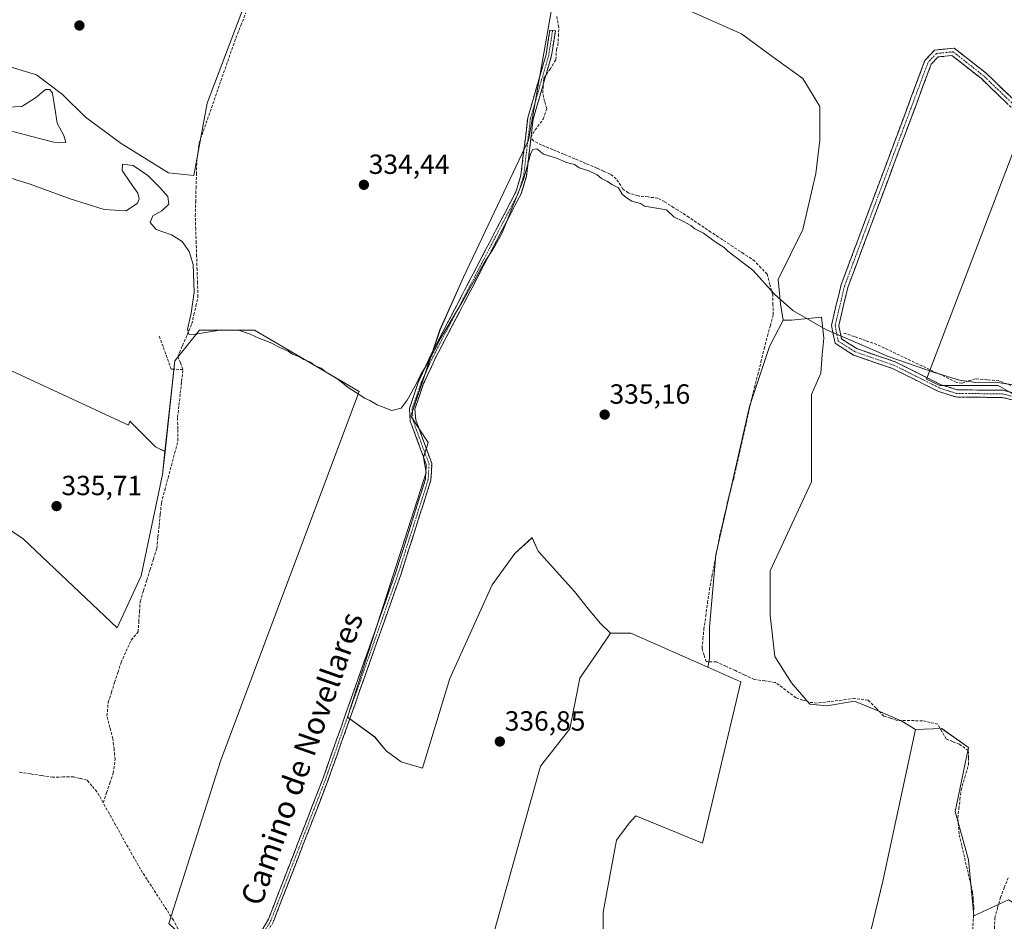
# Model space of a CAD drawing. Units: metres. Extents: x 608662 to 612149, y 4650619 to 4652986.
# Drawn here: x 609237 to 609593, y 4651390 to 4651716 of the extents above; entities that cross this region are included whole.
import ezdxf
from ezdxf.enums import TextEntityAlignment as Align

# ---------------------------------------------------------------- set-up
doc = ezdxf.new("R2010")
doc.units = ezdxf.units.M
doc.header["$MEASUREMENT"] = 0
doc.linetypes.add('TRAZO_Y_PUNTO', pattern=[1, 0.5, -0.25, 0, -0.25])
doc.linetypes.add('TRAZOSX2', pattern=[1.5, 1, -0.5])
for name, color, linetype, lineweight in [('Camino', 19, 'TRAZOSX2', 0), ('Camino Cxs', 19, 'Continuous', 0), ('Camino eje', 19, 'TRAZO_Y_PUNTO', 0), ('Carátula', 7, 'Continuous', 5), ('Corriente artificial lineal', 5, 'TRAZOSX2', 13), ('Cultivos herbáceos CxS', 92, 'Continuous', 0), ('Cultivos leñosos CxS', 92, 'Continuous', 0), ('Curva de nivel normal', 36, 'Continuous', 0), ('Punto de cota en terreno', 7, 'Continuous', 0), ('Rótulo de punto de cota en terreno', 19, 'Continuous', 0), ('Texto cartográfico', 19, 'Continuous', 0)]:
    doc.layers.add(name, color=color, linetype=linetype, lineweight=lineweight)
doc.styles.add('Arial', font='txt', dxfattribs={"height": 0.2})

# ---------------------------------------------------------------- blocks, each defined once
blk = doc.blocks.new('*U156')
at = {"layer": 'Cultivos leñosos CxS', "color": 92, "linetype": 'Continuous', "lineweight": 0}
blk.add_polyline3d([(609602.4571, 4651577.0005, 335.4938), (609590.8279, 4651583.6458, 335.4335), (609584.1825, 4651583.6458, 335.5132), (609569.7843, 4651583.6459, 335.4026), (609564.9743, 4651585.9095, 335.438), (609600.0364, 4651677.8977, 334.5141)], dxfattribs=at)
blk = doc.blocks.new('*U157')
at = {"layer": 'Cultivos herbáceos CxS', "color": 92, "linetype": 'Continuous', "lineweight": 0}
for points in [[(609211.3847, 4651546.6933, 335.779), (609238.6771, 4651528.2423, 335.8831), (609272.5783, 4651496.1425, 336.108), (609281.2527, 4651514.8975, 335.9898), (609289.0187, 4651551.5053, 335.7509), (609289.9136, 4651559.7805, 335.7653), (609293.457, 4651592.5505, 335.3295), (609302.3321, 4651603.6443, 335.5333), (609322.2999, 4651603.6445, 334.9765), (609360.017, 4651581.4583, 335.1512), (609310.0942, 4651448.3383, 336.6573), (609291.295, 4651389.2597, 337.1195)], [(609393.5544, 4651331.5583, 338.0648), (609425.5759, 4651446.1531, 336.9404), (609436.1399, 4651459.6515, 336.8713), (609439.759, 4651477.9307, 336.6787), (609445.0113, 4651485.6367, 336.6571), (609449.3663, 4651492.0267, 336.6652), (609450.8254, 4651494.1675, 336.4101), (609458.2019, 4651494.1677, 336.1858), (609485.9639, 4651481.9139, 336.8906), (609497.9361, 4651476.6295, 336.8048), (609484.0355, 4651418.3595, 337.0936), (609459.9821, 4651428.1991, 337.3825), (609457.5619, 4651425.4763, 337.3982), (609453.0239, 4651419.4257, 337.313), (609448.1829, 4651393.4087, 337.4339), (609448.1829, 4651386.4507, 337.4308)], [(609541.4609, 4651372.6665, 337.3182), (609549.1977, 4651404.5779, 337.1278), (609561.0649, 4651459.3451, 337.0091), (609570.4731, 4651459.6983, 336.0813), (609580.1433, 4651452.9293, 336.1478), (609575.3077, 4651429.7207, 336.2503), (609580.1425, 4651412.3147, 336.4301), (609582.0761, 4651392.0075, 336.4991), (609594.6475, 4651397.8099, 336.8379)]]:
    blk.add_polyline3d(points, dxfattribs=at)
blk = doc.blocks.new('*U172')
at = {"layer": 'Cultivos herbáceos CxS', "color": 92, "linetype": 'Continuous', "lineweight": 0}
for points in [[(609291.295, 4651389.2597, 337.1195), (609310.0942, 4651448.3383, 336.6573), (609360.017, 4651581.4583, 335.1512), (609322.2999, 4651603.6445, 334.9765), (609302.3321, 4651603.6443, 335.5333), (609293.457, 4651592.5505, 335.3295), (609289.9136, 4651559.7805, 335.7653), (609286.4982, 4651561.4881, 335.7753), (609277.2493, 4651570.7369, 335.7826), (609276.7229, 4651569.3287, 335.7842), (609200.379, 4651604.7551, 335.6392)], [(609430.4437, 4651725.1159, 333.9801), (609421.2795, 4651672.3043, 334.6805), (609397.7375, 4651622.7589, 334.9369), (609389.2543, 4651603.7852, 335.02), (609378.7121, 4651572.6093, 335.2806), (609384.9844, 4651563.0441, 335.2768), (609383.3381, 4651557.6577, 335.8909), (609384.2399, 4651552.2476, 336.3061), (609355.8343, 4651463.8806, 336.9229), (609365.7529, 4651456.6671, 336.949), (609369.8105, 4651451.7079, 336.9573), (609375.2206, 4651447.6503, 336.9996), (609382.8851, 4651445.3961, 336.9517), (609392.8046, 4651477.8575, 336.7616), (609408.1341, 4651511.6715, 336.6106), (609416.2497, 4651522.9429, 336.7237), (609422.5691, 4651528.6877, 335.1412), (609424.6617, 4651523.8563, 335.6408), (609437.8381, 4651509.2781, 335.6317), (609442.9017, 4651502.8759, 336.597), (609447.2367, 4651497.6739, 336.6587), (609450.8254, 4651494.1675, 336.4101), (609449.3663, 4651492.0267, 336.6652), (609445.0113, 4651485.6367, 336.6571), (609439.759, 4651477.9307, 336.6787), (609436.1399, 4651459.6515, 336.8713), (609425.5759, 4651446.1531, 336.9404), (609393.5544, 4651331.5583, 338.0648)], [(609219.8569, 4651703.0037, 334.8465), (609243.4469, 4651695.9276, 334.6409), (609252.8827, 4651688.8507, 334.3756), (609261.1391, 4651680.5943, 334.4371), (609274.1135, 4651671.1588, 334.4282), (609291.2161, 4651660.5433, 334.3264), (609300.3729, 4651659.5797, 334.4357), (609300.3729, 4651659.5797, 334.4357), (609305.1249, 4651685.6557, 334.1984), (609320.6183, 4651726.7213, 334.1367)]]:
    blk.add_polyline3d(points, dxfattribs=at)
blk = doc.blocks.new('5PATER')
at = {"layer": 'Carátula', "linetype": 'Continuous', "lineweight": 5}
h = blk.add_hatch(color=250, dxfattribs=at)
edge = h.paths.add_edge_path()
edge.add_ellipse((0, 0.01), major_axis=(-1.33, -1.34), ratio=0.999422, start_angle=0, end_angle=360)

msp = doc.modelspace()

# ---------------------------------------------------------------- linework, layer by layer
at = {"layer": 'Camino', "color": 19, "linetype": 'TRAZOSX2', "lineweight": 0}
for points in [[(609309.45, 4651256.56), (609309.03, 4651289.73), (609309.86, 4651322.41), (609308.88, 4651376.33), (609314.24, 4651380.9), (609322.09, 4651383.49), (609324.92, 4651386.81), (609327.28, 4651390.83), (609346.79, 4651441.25), (609373.18, 4651515.88), (609384, 4651549.83), (609384.29, 4651555.18), (609378.51, 4651570.82), (609378.2, 4651575.36), (609381.5, 4651585.08), (609385.74, 4651594.32), (609416.67, 4651653.66), (609418.49, 4651659.67), (609420.95, 4651680.36), (609427.55, 4651703.21), (609428.95, 4651712.09), (609429.94, 4651711.94)], [(609429.94, 4651711.94), (609430.92, 4651711.78), (609429.5, 4651702.77), (609422.9, 4651679.96), (609420.44, 4651659.27), (609418.52, 4651652.91), (609387.53, 4651593.45), (609383.35, 4651584.34), (609380.21, 4651575.1), (609380.48, 4651571.24), (609386.29, 4651555.48), (609385.97, 4651549.47), (609375.06, 4651515.25), (609348.65, 4651440.56), (609329.07, 4651389.96), (609326.54, 4651385.65), (609323.24, 4651381.78), (609315.23, 4651379.14), (609310.88, 4651375.43), (609311.65, 4651333.53)], [(609596.89, 4651578.21), (609592.27, 4651579.33), (609575.5, 4651579.52), (609569.37, 4651581.51), (609552.68, 4651589.81), (609538.63, 4651594.65), (609531.98, 4651598.92), (609530.64, 4651605.4), (609534.19, 4651620.16), (609564.43, 4651701.1), (609567.93, 4651704.87), (609574.98, 4651705.59), (609586.51, 4651696.51), (609601.14, 4651682.46)], [(609599.92, 4651680.03), (609584.81, 4651694.54), (609574.19, 4651702.9), (609569.17, 4651702.39), (609566.69, 4651699.72), (609536.68, 4651619.4), (609533.3, 4651605.35), (609534.3, 4651600.52), (609539.77, 4651597.01), (609553.69, 4651592.21), (609570.35, 4651583.92), (609575.92, 4651582.11), (609592.6, 4651581.93), (609597.88, 4651580.64)]]:
    msp.add_lwpolyline(points, dxfattribs=at)
at = {"layer": 'Camino Cxs', "color": 19, "linetype": 'Continuous', "lineweight": 0}
for points in [[(609324.92, 4651386.81, 337.06), (609327.28, 4651390.83, 336.99), (609329.05, 4651395.41, 336.93), (609330.83, 4651400, 336.95), (609332.6, 4651404.58, 336.8), (609334.37, 4651409.16, 336.9), (609336.15, 4651413.75, 337), (609337.92, 4651418.33, 336.82), (609339.7, 4651422.92, 336.85), (609341.47, 4651427.5, 336.75), (609343.24, 4651432.08, 336.76), (609345.02, 4651436.67, 336.83), (609346.79, 4651441.25, 336.76), (609348.44, 4651445.91, 336.73), (609350.09, 4651450.58, 336.76), (609351.74, 4651455.24, 336.69), (609353.39, 4651459.91, 336.77), (609355.04, 4651464.57, 336.73), (609356.69, 4651469.24, 336.64), (609358.34, 4651473.9, 336.67), (609359.99, 4651478.57, 336.67), (609361.63, 4651483.23, 336.67), (609363.28, 4651487.89, 336.64), (609364.93, 4651492.56, 336.6), (609366.58, 4651497.22, 336.58), (609368.23, 4651501.89, 336.59), (609369.88, 4651506.55, 336.57), (609371.53, 4651511.22, 336.58), (609373.18, 4651515.88, 336.57), (609374.53, 4651520.12, 336.54), (609375.89, 4651524.37, 336.57), (609377.24, 4651528.61, 336.56), (609378.59, 4651532.86, 336.53), (609379.94, 4651537.1, 336.48), (609381.3, 4651541.34, 336.45), (609382.65, 4651545.59, 336.46), (609384, 4651549.83, 336.41), (609384.15, 4651552.51, 336.32), (609384.29, 4651555.18, 336.09), (609382.85, 4651559.09, 335.89), (609381.4, 4651563, 335.55), (609379.96, 4651566.91, 335.47), (609378.51, 4651570.82, 335.29), (609378.2, 4651575.36, 334.98), (609379.3, 4651578.6, 334.85), (609380.4, 4651581.84, 334.93), (609381.5, 4651585.08, 334.86), (609382.91, 4651588.16, 334.69), (609384.33, 4651591.24, 334.8), (609385.74, 4651594.32, 334.89), (609387.95, 4651598.56, 334.7), (609390.16, 4651602.8, 334.81), (609392.37, 4651607.04, 334.76), (609394.58, 4651611.27, 334.75), (609396.79, 4651615.51, 334.7), (609399, 4651619.75, 334.72), (609401.21, 4651623.99, 334.72), (609403.41, 4651628.23, 334.64), (609405.62, 4651632.47, 334.66), (609407.83, 4651636.71, 334.64), (609410.04, 4651640.94, 334.72), (609412.25, 4651645.18, 334.7), (609414.46, 4651649.42, 334.71), (609416.67, 4651653.66, 334.72), (609417.58, 4651656.67, 334.7), (609418.49, 4651659.67, 334.73), (609418.98, 4651663.81, 334.71), (609419.47, 4651667.95, 334.64), (609419.97, 4651672.08, 334.3), (609420.46, 4651676.22, 334.29), (609420.95, 4651680.36, 334.43), (609422.27, 4651684.93, 334.42), (609423.59, 4651689.5, 334.34), (609424.91, 4651694.07, 334.31), (609426.23, 4651698.64, 334.45), (609427.55, 4651703.21, 334.31), (609428.25, 4651707.65, 334.22), (609428.95, 4651712.09, 334.26), (609430.92, 4651711.78, 334.14), (609430.21, 4651707.28, 334.04), (609429.5, 4651702.77, 334.11), (609428.18, 4651698.21, 334.29), (609426.86, 4651693.65, 334.27), (609425.54, 4651689.08, 334.31), (609424.22, 4651684.52, 334.51), (609422.9, 4651679.96, 334.4), (609422.41, 4651675.82, 334.26), (609421.92, 4651671.68, 334.33), (609421.42, 4651667.55, 334.83), (609420.93, 4651663.41, 334.96), (609420.44, 4651659.27, 334.97), (609419.48, 4651656.09, 334.91), (609418.52, 4651652.91, 334.89), (609416.31, 4651648.66, 334.93), (609414.09, 4651644.42, 334.91), (609411.88, 4651640.17, 334.89), (609409.67, 4651635.92, 334.85), (609407.45, 4651631.67, 334.83), (609405.24, 4651627.43, 334.87), (609403.03, 4651623.18, 334.88), (609400.81, 4651618.93, 334.94), (609398.6, 4651614.69, 334.88), (609396.38, 4651610.44, 334.97), (609394.17, 4651606.19, 334.94), (609391.96, 4651601.94, 334.99), (609389.74, 4651597.7, 334.93), (609387.53, 4651593.45, 335.07), (609386.14, 4651590.41, 335.04), (609384.74, 4651587.38, 334.93), (609383.35, 4651584.34, 335.01), (609381.78, 4651579.72, 335.1), (609380.21, 4651575.1, 335.08), (609380.48, 4651571.24, 335.19), (609381.93, 4651567.3, 335.24), (609383.39, 4651563.36, 335.35), (609384.84, 4651559.42, 335.56), (609386.29, 4651555.48, 335.74), (609386.13, 4651552.48, 336.07), (609385.97, 4651549.47, 336.28), (609384.61, 4651545.19, 336.39), (609383.24, 4651540.92, 336.43), (609381.88, 4651536.64, 336.45), (609380.52, 4651532.36, 336.49), (609379.15, 4651528.08, 336.53), (609377.79, 4651523.81, 336.56), (609376.42, 4651519.53, 336.5), (609375.06, 4651515.25, 336.56), (609373.41, 4651510.58, 336.58), (609371.76, 4651505.91, 336.57), (609370.11, 4651501.25, 336.6), (609368.46, 4651496.58, 336.61), (609366.81, 4651491.91, 336.62), (609365.16, 4651487.24, 336.67), (609363.51, 4651482.57, 336.71), (609361.86, 4651477.91, 336.71), (609360.2, 4651473.24, 336.74), (609358.55, 4651468.57, 336.71), (609356.9, 4651463.9, 336.81), (609355.25, 4651459.23, 336.92), (609353.6, 4651454.56, 336.81), (609351.95, 4651449.9, 336.86), (609350.3, 4651445.23, 336.85), (609348.65, 4651440.56, 336.86), (609346.87, 4651435.96, 336.95), (609345.09, 4651431.36, 336.91), (609343.31, 4651426.76, 336.89), (609341.53, 4651422.16, 337), (609339.75, 4651417.56, 336.97), (609337.97, 4651412.96, 337.07), (609336.19, 4651408.36, 337.08), (609334.41, 4651403.76, 336.95), (609332.63, 4651399.16, 337.09), (609330.85, 4651394.56, 337.08), (609329.07, 4651389.96, 337.09)], [(609596.89, 4651578.21, 335.53), (609592.27, 4651579.33, 335.46), (609588.08, 4651579.38, 335.5), (609583.89, 4651579.43, 335.54), (609579.69, 4651579.47, 335.5), (609575.5, 4651579.52, 335.42), (609572.44, 4651580.52, 335.41), (609569.37, 4651581.51, 335.43), (609565.2, 4651583.59, 335.42), (609561.03, 4651585.66, 335.37), (609556.85, 4651587.74, 335.36), (609552.68, 4651589.81, 335.35), (609548, 4651591.42, 335.4), (609543.31, 4651593.04, 335.37), (609538.63, 4651594.65, 335.32), (609535.31, 4651596.79, 335.33), (609531.98, 4651598.92, 335.25), (609531.31, 4651602.16, 335.03), (609530.64, 4651605.4, 334.86), (609531.53, 4651609.09, 334.69), (609532.42, 4651612.78, 334.57), (609533.3, 4651616.47, 334.62), (609534.19, 4651620.16, 334.6), (609535.87, 4651624.66, 334.48), (609537.55, 4651629.15, 334.46), (609539.23, 4651633.65, 334.53), (609540.91, 4651638.15, 334.45), (609542.59, 4651642.64, 334.38), (609544.27, 4651647.14, 334.44), (609545.95, 4651651.64, 334.34), (609547.63, 4651656.13, 334.34), (609549.31, 4651660.63, 334.38), (609550.99, 4651665.13, 334.3), (609552.67, 4651669.62, 334.26), (609554.35, 4651674.12, 334.32), (609556.03, 4651678.62, 334.17), (609557.71, 4651683.11, 334.23), (609559.39, 4651687.61, 334.24), (609561.07, 4651692.11, 334.22), (609562.75, 4651696.6, 334.18), (609564.43, 4651701.1, 334.19), (609566.18, 4651702.99, 334.24), (609567.93, 4651704.87, 334.22), (609571.46, 4651705.23, 334.24), (609574.98, 4651705.59, 334.13), (609578.82, 4651702.56, 334.13), (609582.67, 4651699.54, 334.15), (609586.51, 4651696.51, 334.1), (609589.44, 4651693.7, 334.1), (609592.36, 4651690.89, 334.1), (609595.29, 4651688.08, 334.12)], [(609593.88, 4651685.83, 334.28), (609590.85, 4651688.74, 334.31), (609587.83, 4651691.64, 334.25), (609584.81, 4651694.54, 334.27), (609581.27, 4651697.33, 334.31), (609577.73, 4651700.11, 334.25), (609574.19, 4651702.9, 334.24), (609571.68, 4651702.65, 334.23), (609569.17, 4651702.39, 334.24), (609566.69, 4651699.72, 334.25), (609565.02, 4651695.26, 334.28), (609563.36, 4651690.8, 334.29), (609561.69, 4651686.33, 334.32), (609560.02, 4651681.87, 334.32), (609558.35, 4651677.41, 334.28), (609556.69, 4651672.95, 334.39), (609555.02, 4651668.48, 334.37), (609553.35, 4651664.02, 334.39), (609551.69, 4651659.56, 334.44), (609550.02, 4651655.1, 334.44), (609548.35, 4651650.64, 334.44), (609546.68, 4651646.17, 334.52), (609545.02, 4651641.71, 334.53), (609543.35, 4651637.25, 334.54), (609541.68, 4651632.79, 334.59), (609540.01, 4651628.32, 334.58), (609538.35, 4651623.86, 334.58), (609536.68, 4651619.4, 334.66), (609535.55, 4651614.72, 334.71), (609534.43, 4651610.03, 334.73), (609533.3, 4651605.35, 334.84), (609534.3, 4651600.52, 335.14), (609537.04, 4651598.77, 335.32), (609539.77, 4651597.01, 335.29), (609544.41, 4651595.41, 335.24), (609549.05, 4651593.81, 335.39), (609553.69, 4651592.21, 335.24), (609557.86, 4651590.14, 335.2), (609562.02, 4651588.07, 335.34), (609566.19, 4651585.99, 335.32), (609570.35, 4651583.92, 335.4), (609573.14, 4651583.02, 335.31), (609575.92, 4651582.11, 335.18), (609580.09, 4651582.07, 335.42), (609584.26, 4651582.02, 335.55), (609588.43, 4651581.98, 335.45), (609592.6, 4651581.93, 335.26), (609595.24, 4651581.29, 335.26)]]:
    msp.add_polyline3d(points, dxfattribs=at)
at = {"layer": 'Camino eje', "color": 19, "linetype": 'TRAZO_Y_PUNTO', "lineweight": 0}
for points in [[(609429.94, 4651711.94), (609428.53, 4651702.99), (609421.93, 4651680.16), (609419.47, 4651659.47), (609417.6, 4651653.29), (609386.64, 4651593.89), (609382.43, 4651584.71), (609379.21, 4651575.23), (609379.5, 4651571.03), (609385.29, 4651555.33), (609384.99, 4651549.65), (609374.12, 4651515.57), (609347.72, 4651440.91), (609328.18, 4651390.4), (609325.73, 4651386.23), (609322.67, 4651382.64), (609314.74, 4651380.02), (609309.88, 4651375.88), (609310.68, 4651331.85)], [(609600.53, 4651681.25), (609585.66, 4651695.53), (609574.59, 4651704.25), (609568.55, 4651703.63), (609565.56, 4651700.41), (609535.44, 4651619.78), (609531.97, 4651605.38), (609533.14, 4651599.72), (609539.2, 4651595.83), (609553.19, 4651591.01), (609569.86, 4651582.72), (609575.71, 4651580.82), (609592.44, 4651580.63), (609597.39, 4651579.43)]]:
    msp.add_lwpolyline(points, dxfattribs=at)
at = {"layer": 'Corriente artificial lineal', "color": 5, "linetype": 'TRAZOSX2', "lineweight": 13}
for points in [[(609296.41, 4651589.48, 335.64), (609295.5, 4651591.81, 335.83), (609294.59, 4651594.14, 335.85), (609296.25, 4651598.06, 335.93), (609297.92, 4651601.98, 335.27), (609299.58, 4651605.9, 334.85), (609300.33, 4651609.16, 334.74), (609301.08, 4651612.42, 334.6), (609301.83, 4651615.68, 334.62), (609301.67, 4651620.56, 334.7), (609301.5, 4651625.45, 334.51), (609301.34, 4651630.33, 334.43), (609301.18, 4651635.21, 334.5), (609301.01, 4651640.1, 334.37), (609300.85, 4651644.98, 334.3), (609300.99, 4651649.98, 334.42), (609301.12, 4651654.98, 334.43), (609301.26, 4651659.97, 334.36), (609301.39, 4651664.97, 334.23), (609301.84, 4651668.17, 334.11), (609302.29, 4651671.37, 334.1), (609303.76, 4651675.57, 334.12), (609305.22, 4651679.78, 334), (609306.69, 4651683.98, 334.02), (609308.16, 4651688.18, 334.12), (609309.62, 4651692.39, 334), (609311.09, 4651696.59, 333.87), (609312.56, 4651700.79, 334), (609314.02, 4651705, 334.06), (609315.49, 4651709.2, 334.11), (609317.31, 4651713.75, 334.07), (609319.12, 4651718.3, 334.03)], [(609581.71, 4651386.98, 336.44), (609581.91, 4651391.17, 336.31), (609582.11, 4651395.37, 336.23), (609581.88, 4651397.99, 336.29), (609581.65, 4651400.61, 336.33), (609580.67, 4651404.82, 336.49), (609579.69, 4651409.02, 336.56), (609578.72, 4651413.23, 336.31), (609577.74, 4651417.43, 336.15), (609576.76, 4651421.64, 336.03), (609576.54, 4651424.54, 335.97), (609576.31, 4651427.43, 335.97), (609576.7, 4651430.77, 335.95), (609577.08, 4651434.11, 335.99), (609577.47, 4651437.45, 335.98), (609578.82, 4651442.09, 336.45), (609580.17, 4651446.72, 336.27), (609580.14, 4651449.23, 336.18), (609580.1, 4651451.74, 336.11), (609576.92, 4651454.04, 335.91), (609574.5, 4651455, 336.05), (609572.07, 4651455.95, 336.17), (609570.59, 4651458.63, 336.11), (609569.11, 4651461.3, 336.04), (609566.32, 4651461.92, 335.97), (609563.53, 4651462.53, 335.95), (609558.96, 4651462.6, 336.05), (609554.38, 4651462.67, 336.05), (609552, 4651463.45, 335.74), (609549.62, 4651464.22, 336.17), (609546.75, 4651467.11, 336.44), (609543.87, 4651469.99, 336.39), (609539, 4651470.59, 336.46), (609534.49, 4651470.03, 336.51), (609529.99, 4651469.48, 336.23), (609525.48, 4651468.92, 335.6), (609522.66, 4651469.21, 335.62), (609520.26, 4651470.03, 335.83), (609517.85, 4651470.85, 336.06), (609514.13, 4651473.61, 336.18), (609510.4, 4651476.37, 336.08), (609506.59, 4651476.92, 335.96), (609502.77, 4651477.47, 335.74), (609499.36, 4651479.06, 335.54), (609495.94, 4651480.65, 335.72), (609492.53, 4651482.23, 335.77), (609489.11, 4651483.82, 335.46), (609485.4, 4651483.89, 335.43), (609484.66, 4651486.29, 335.32), (609483.92, 4651488.69, 335.21), (609484.24, 4651492.13, 335.23), (609484.56, 4651495.57, 335.19), (609485.23, 4651500.33, 335.08), (609485.9, 4651505.09, 335.01), (609486.57, 4651509.86, 335.01), (609487.49, 4651514.7, 335.08), (609488.42, 4651519.54, 335.18), (609489.35, 4651524.38, 335.23), (609490.27, 4651529.22, 335.13), (609491.26, 4651533.53, 334.89), (609492.25, 4651537.83, 334.91), (609493.24, 4651542.14, 335.11), (609494.29, 4651546.05, 335.11), (609495.35, 4651549.97, 334.95), (609496.41, 4651554.68, 334.83), (609497.47, 4651559.39, 334.91), (609498.53, 4651564.1, 335.16), (609499.59, 4651568.81, 335.08), (609500.64, 4651573.52, 334.68), (609501.7, 4651578.22, 334.7), (609502.87, 4651582.88, 335.08), (609504.03, 4651587.54, 335.01), (609505.19, 4651592.19, 334.85), (609506.36, 4651596.85, 334.98), (609507.52, 4651601.51, 335.1), (609508.58, 4651605.37, 335.12), (609509.64, 4651609.23, 335.06), (609509.53, 4651612.83, 335.07), (609509.43, 4651616.43, 334.98), (609508.42, 4651620.13, 334.91), (609507.42, 4651623.84, 334.72), (609505.19, 4651626.22, 334.7), (609502.97, 4651628.6, 334.53), (609499.01, 4651631.23, 334.64), (609495.05, 4651633.86, 334.6), (609491.09, 4651636.49, 334.74), (609487.13, 4651639.12, 334.46), (609483.17, 4651641.75, 334.51), (609479.21, 4651644.38, 334.45), (609475.25, 4651647.01, 334.64), (609473.72, 4651647.86, 334.76), (609470.37, 4651650.09, 334.83), (609467.94, 4651651.36, 334.69), (609464.4, 4651651.78, 334.67), (609460.85, 4651652.2, 334.64), (609457.25, 4651653.26, 334.33), (609455.35, 4651654.64, 334.44), (609452.91, 4651658.34, 334.36), (609450.69, 4651660.03, 334.45), (609448.31, 4651661.13, 334.62), (609445.92, 4651662.23, 334.57), (609441.93, 4651663.9, 334.29), (609437.94, 4651665.57, 334.74), (609433.94, 4651667.23, 334.5), (609429.95, 4651668.9, 334.21), (609425.96, 4651670.57, 334.45), (609423.07, 4651672.1, 334.33), (609422.01, 4651673.26, 334.13), (609423.6, 4651676.01, 334.28), (609426.56, 4651679.93, 334.31), (609427.83, 4651683.74, 334.62), (609426.98, 4651686.39, 334.47), (609426.35, 4651689.46, 334.3), (609426.56, 4651692.1, 334.27), (609426.77, 4651694.75, 334.3), (609428.99, 4651697.92, 334.22), (609431.11, 4651701.41, 333.96), (609431.32, 4651704.91, 333.92), (609431.85, 4651706.6, 333.95), (609432.01, 4651709.83, 334.05), (609432.17, 4651713.06, 334.21), (609431.35, 4651717.49, 334.24)], [(609296.41, 4651589.48, 335.64), (609292.17, 4651589.56, 335.72), (609290.69, 4651593.64, 335.53), (609289.21, 4651597.71, 335.63), (609287.73, 4651601.79, 335.45)], [(609595.5, 4651583.64, 335.03), (609591.15, 4651585.34, 335.05), (609586.9, 4651585.74, 335.2), (609582.64, 4651586.13, 335.13), (609580.21, 4651585.31, 335.17), (609577.78, 4651584.49, 335.07), (609575.72, 4651584.88, 335.01), (609571.62, 4651586.83, 335.09), (609567.52, 4651588.77, 335.13), (609563.42, 4651590.72, 335.09), (609559.32, 4651592.67, 334.93), (609555.22, 4651594.62, 334.99), (609551.12, 4651596.56, 335.09), (609547.02, 4651598.51, 334.86), (609542.99, 4651599.91, 335.02), (609538.96, 4651601.32, 335.01), (609534.93, 4651602.72, 334.93)], [(609267.56, 4651432.93, 336.47), (609268.77, 4651436.49, 336.58), (609269.99, 4651440.06, 336.53), (609271.2, 4651443.62, 336.18), (609271.88, 4651448.55, 336.26), (609271.49, 4651452.27, 336.11), (609271.09, 4651455.98, 336.26), (609270.02, 4651460.14, 336.47), (609268.94, 4651464.29, 336.45), (609269.4, 4651469.21, 336.48), (609270.56, 4651472.81, 336.44), (609271.72, 4651476.41, 336.17), (609272.87, 4651480, 336.16), (609274.03, 4651483.6, 336.34), (609275.88, 4651487.65, 336.11), (609277.72, 4651491.7, 336), (609280.2, 4651494.62, 336.1), (609280.45, 4651498.31, 336.09), (609280.7, 4651501.99, 335.85), (609280.95, 4651505.68, 335.7), (609282.14, 4651509.5, 335.7), (609283.34, 4651513.32, 335.73), (609284.53, 4651517.13, 335.7), (609285.73, 4651520.95, 335.68), (609286.92, 4651524.77, 335.7), (609287.35, 4651528.91, 335.67), (609287.78, 4651533.04, 335.72), (609288.2, 4651537.18, 335.72), (609288.63, 4651541.31, 335.74), (609289.82, 4651545.79, 335.84), (609291.01, 4651550.28, 335.77), (609292.2, 4651554.76, 335.56), (609293.39, 4651559.25, 335.73), (609294.58, 4651563.73, 335.8), (609294.52, 4651567.98, 335.75), (609294.45, 4651572.23, 335.72), (609294.94, 4651576.54, 335.81), (609295.43, 4651580.86, 335.89), (609295.92, 4651585.17, 335.78), (609296.41, 4651589.48, 335.64)], [(609267.56, 4651432.93, 336.47), (609265.33, 4651436.91, 336.7), (609263.54, 4651439, 336.96), (609261.75, 4651441.09, 336.98), (609259.31, 4651441.71, 336.95), (609256.86, 4651442.32, 336.87), (609253.12, 4651442.23, 336.92), (609249.38, 4651442.13, 336.95), (609245.34, 4651442.73, 336.88), (609241.31, 4651443.33, 336.95), (609237.27, 4651443.93, 336.96)], [(609309.53, 4651376.89, 337.19), (609308.61, 4651376.98, 337.15), (609304.25, 4651378.99, 336.99), (609299.89, 4651381, 337.27), (609296.24, 4651384.16, 337.03), (609294.59, 4651387.33, 337.13), (609292.94, 4651390.49, 336.87), (609290.56, 4651394.17, 337), (609288.18, 4651397.84, 337.18), (609285.8, 4651401.52, 337.1), (609283.42, 4651405.19, 337.06), (609281.04, 4651408.87, 336.76), (609278.79, 4651412.88, 336.76), (609276.55, 4651416.89, 336.58), (609274.3, 4651420.9, 336.89), (609272.05, 4651424.91, 336.69), (609269.81, 4651428.92, 336.87), (609267.56, 4651432.93, 336.47)], [(609581.31, 4651378.58, 335.99), (609583.76, 4651379.22, 336.36), (609586.2, 4651379.86, 336.62), (609587.81, 4651381.85, 336.44), (609589.41, 4651383.84, 336.55), (609589.55, 4651387.54, 336.66), (609589.68, 4651391.24, 336.69), (609590.68, 4651394.93, 336.62), (609591.67, 4651398.62, 336.17), (609593.07, 4651402.19, 336.27), (609594.47, 4651405.76, 336.19)]]:
    msp.add_polyline3d(points, dxfattribs=at)
at = {"layer": 'Cultivos herbáceos CxS', "color": 92, "linetype": 'Continuous', "lineweight": 0}
for points in [[(609300.37, 4651659.58, 334.44), (609305.12, 4651685.66, 334.2), (609320.62, 4651726.72, 334.14), (609330.14, 4651753.19, 334.27), (609330.35, 4651765.94, 333.99), (609332.82, 4651768.41, 333.89), (609332.29, 4651773.14, 333.96), (609332.29, 4651781.55, 334.28), (609334.39, 4651788.38, 334.18), (609335.44, 4651803.62, 333.04), (609335.97, 4651815.19, 332.99), (609337.55, 4651825.17, 332.95), (609338.6, 4651840.42, 333.17), (609342.8, 4651857.23, 332.89), (609263.44, 4651883.51, 332.55), (609255.03, 4651870.9, 332.59), (609253.45, 4651865.64, 332.85), (609208.78, 4651879.31, 332.74)], [(609565.18, 4651861.79, 332.98), (609546.59, 4651830.48, 333.49), (609533.13, 4651801.54, 333.55), (609514.97, 4651770.59, 333.54), (609512.27, 4651763.86, 333.57), (609511.6, 4651752.42, 333.87), (609504.87, 4651745.69, 333.83), (609494.1, 4651740.98, 333.81), (609484.01, 4651735.6, 333.86), (609472.57, 4651729.54, 334), (609471.9, 4651723.49, 334.29), (609479.97, 4651718.78, 334.32), (609498.14, 4651710.7, 334.1), (609508.24, 4651703.3, 334.33), (609520.35, 4651694.55, 334.17), (609526.4, 4651684.46, 334.26), (609526.4, 4651672.35, 334.29), (609525.06, 4651660.24, 334.37), (609520.35, 4651640.05, 334.49), (609511.39, 4651621.95, 334.74), (609512.27, 4651613.21, 335.13), (609513.18, 4651607.25, 335.51)], [(609565.18, 4651861.79, 332.98), (609577.64, 4651851.51, 333.63), (609617.97, 4651818.17, 333.27), (609641.63, 4651798.28, 333.07), (609644.32, 4651788.6, 333.81), (609640.02, 4651773.54, 333.76), (609624.42, 4651738.05, 333.79), (609618.5, 4651718.15, 333.78), (609613.13, 4651704.17, 334.05), (609608.29, 4651689.65, 334.44), (609600.04, 4651677.9, 334.51), (609564.97, 4651585.91, 335.44), (609569.78, 4651583.65, 335.4), (609584.18, 4651583.65, 335.51), (609590.83, 4651583.65, 335.43), (609602.46, 4651577, 335.49), (609611.87, 4651573.68, 335.23), (609618.42, 4651569.05, 334.96)], [(609430.44, 4651725.12, 333.98), (609421.28, 4651672.3, 334.68), (609397.74, 4651622.76, 334.94), (609389.25, 4651603.79, 335.02), (609378.71, 4651572.61, 335.28), (609384.98, 4651563.04, 335.28), (609383.34, 4651557.66, 335.89), (609384.24, 4651552.25, 336.31), (609355.83, 4651463.88, 336.92), (609365.75, 4651456.67, 336.95), (609369.81, 4651451.71, 336.96), (609375.22, 4651447.65, 337), (609382.89, 4651445.4, 336.95), (609392.8, 4651477.86, 336.76), (609408.13, 4651511.67, 336.61), (609416.25, 4651522.94, 336.72), (609422.57, 4651528.69, 335.14), (609424.66, 4651523.86, 335.64), (609437.84, 4651509.28, 335.63), (609442.9, 4651502.88, 336.6), (609447.24, 4651497.67, 336.66), (609450.83, 4651494.17, 336.41)], [(609594.65, 4651397.81, 336.84), (609582.08, 4651392.01, 336.5), (609580.14, 4651412.31, 336.43), (609575.31, 4651429.72, 336.25), (609580.14, 4651452.93, 336.15), (609570.47, 4651459.7, 336.08), (609561.06, 4651459.35, 337.01), (609556.12, 4651462.44, 336.95), (609548.36, 4651465.76, 336.33), (609538.95, 4651469.64, 336.95), (609528.98, 4651467.98, 337.14), (609522.89, 4651468.53, 336.98), (609516.24, 4651476.28, 335.93), (609510.15, 4651485.7, 335.63), (609508.49, 4651500.65, 335.69), (609508.49, 4651516.71, 335.43), (609523.44, 4651548.82, 335.51), (609523.45, 4651569.31, 335.41), (609523.45, 4651580.39, 335.36), (609526.77, 4651588.14, 335.34), (609527.32, 4651594.79, 335.34), (609527.92, 4651600.75, 335.29), (609527.08, 4651608.36, 334.79), (609516.26, 4651607.33, 335.37), (609513.18, 4651607.25, 335.51), (609512.27, 4651613.21, 335.13), (609511.39, 4651621.95, 334.74), (609520.35, 4651640.05, 334.49), (609525.06, 4651660.24, 334.37), (609526.4, 4651672.35, 334.29), (609526.4, 4651684.46, 334.26), (609520.35, 4651694.55, 334.17), (609508.24, 4651703.3, 334.33), (609498.14, 4651710.7, 334.1), (609479.97, 4651718.78, 334.32)], [(609219.86, 4651703, 334.85), (609243.45, 4651695.93, 334.64), (609252.88, 4651688.85, 334.38), (609261.14, 4651680.59, 334.44), (609274.11, 4651671.16, 334.43), (609291.22, 4651660.54, 334.33), (609300.37, 4651659.58, 334.44)], [(609600.04, 4651677.9, 334.51), (609564.97, 4651585.91, 335.44), (609569.78, 4651583.65, 335.4), (609584.18, 4651583.65, 335.51), (609590.83, 4651583.65, 335.43), (609602.46, 4651577, 335.49)], [(609289.91, 4651559.78, 335.77), (609286.5, 4651561.49, 335.78), (609277.25, 4651570.74, 335.78), (609276.72, 4651569.33, 335.78), (609200.38, 4651604.76, 335.64), (609159.46, 4651622.22, 335.63), (609150.48, 4651624.71, 335.54), (609137.01, 4651625.71, 335.75), (609132.61, 4651625.69, 335.54), (609130.52, 4651622, 335.7), (609128.83, 4651614.79, 335.84), (609128.83, 4651608.01, 335.98), (609130.59, 4651597.68, 335.99)], [(609561.06, 4651459.35, 337.01), (609556.12, 4651462.44, 336.95), (609548.36, 4651465.76, 336.33), (609538.95, 4651469.64, 336.95), (609528.98, 4651467.98, 337.14), (609522.89, 4651468.53, 336.98), (609516.24, 4651476.28, 335.93), (609510.15, 4651485.7, 335.63), (609508.49, 4651500.65, 335.69), (609508.49, 4651516.71, 335.43), (609523.44, 4651548.82, 335.51), (609523.45, 4651569.31, 335.41), (609523.45, 4651580.39, 335.36), (609526.77, 4651588.14, 335.34), (609527.32, 4651594.79, 335.34), (609527.92, 4651600.75, 335.29), (609527.08, 4651608.36, 334.79), (609516.26, 4651607.33, 335.37), (609513.18, 4651607.25, 335.51)], [(609450.83, 4651494.17, 336.41), (609449.37, 4651492.03, 336.67), (609445.01, 4651485.64, 336.66), (609439.76, 4651477.93, 336.68), (609436.14, 4651459.65, 336.87), (609425.58, 4651446.15, 336.94), (609393.55, 4651331.56, 338.06), (609323.48, 4651369.67, 337.95), (609301.04, 4651380.03, 337.29), (609291.29, 4651389.26, 337.12), (609310.09, 4651448.34, 336.66), (609360.02, 4651581.46, 335.15), (609322.3, 4651603.64, 334.98), (609302.33, 4651603.64, 335.53), (609293.46, 4651592.55, 335.33), (609289.91, 4651559.78, 335.77)], [(609450.83, 4651494.17, 336.41), (609449.37, 4651492.03, 336.67), (609445.01, 4651485.64, 336.66), (609439.76, 4651477.93, 336.68), (609436.14, 4651459.65, 336.87), (609425.58, 4651446.15, 336.94), (609393.55, 4651331.56, 338.06), (609323.48, 4651369.67, 337.95), (609301.04, 4651380.03, 337.29), (609291.29, 4651389.26, 337.12), (609310.09, 4651448.34, 336.66), (609360.02, 4651581.46, 335.15), (609322.3, 4651603.64, 334.98), (609302.33, 4651603.64, 335.53), (609293.46, 4651592.55, 335.33), (609289.91, 4651559.78, 335.77)], [(609130.59, 4651597.68, 335.99), (609136.01, 4651595.77, 335.81), (609156.47, 4651583.3, 335.95), (609167.12, 4651573.26, 335.77), (609173.19, 4651569.93, 335.75), (609196.63, 4651557.03, 335.73), (609211.38, 4651546.69, 335.78), (609238.68, 4651528.24, 335.88), (609272.58, 4651496.14, 336.11), (609281.25, 4651514.9, 335.99), (609289.02, 4651551.51, 335.75), (609289.91, 4651559.78, 335.77)], [(609485.96, 4651481.91, 336.89), (609458.2, 4651494.17, 336.19), (609450.83, 4651494.17, 336.41)], [(609485.96, 4651481.91, 336.89), (609497.94, 4651476.63, 336.8), (609484.04, 4651418.36, 337.09), (609459.98, 4651428.2, 337.38), (609457.56, 4651425.48, 337.4), (609453.02, 4651419.43, 337.31), (609448.18, 4651393.41, 337.43), (609448.18, 4651386.45, 337.43)], [(609495.04, 4651195.7, 339.01), (609507.61, 4651214.08, 338.97), (609508.58, 4651237.28, 338.92), (609520.18, 4651258.56, 338.7), (609535.66, 4651281.77, 338.45), (609547.26, 4651304.01, 338.13), (609558.87, 4651324.32, 338), (609571.04, 4651322.69, 337.63), (609573.1, 4651317.95, 337.43), (609577.76, 4651288.11, 337.57), (609583.33, 4651291.43, 337.59), (609611.09, 4651388.14, 336.71), (609594.65, 4651397.81, 336.84), (609582.08, 4651392.01, 336.5), (609580.14, 4651412.31, 336.43), (609575.31, 4651429.72, 336.25), (609580.14, 4651452.93, 336.15), (609570.47, 4651459.7, 336.08), (609561.06, 4651459.35, 337.01)], [(609495.04, 4651195.7, 339.01), (609507.61, 4651214.08, 338.97), (609508.58, 4651237.28, 338.92), (609520.18, 4651258.56, 338.7), (609535.66, 4651281.77, 338.45), (609547.26, 4651304.01, 338.13), (609558.87, 4651324.32, 338), (609571.04, 4651322.69, 337.63), (609573.1, 4651317.95, 337.43), (609577.76, 4651288.11, 337.57), (609583.33, 4651291.43, 337.59), (609611.09, 4651388.14, 336.71), (609594.65, 4651397.81, 336.84), (609582.08, 4651392.01, 336.5), (609580.14, 4651412.31, 336.43), (609575.31, 4651429.72, 336.25), (609580.14, 4651452.93, 336.15), (609570.47, 4651459.7, 336.08), (609561.06, 4651459.35, 337.01)], [(609541.46, 4651372.67, 337.32), (609549.2, 4651404.58, 337.13), (609561.06, 4651459.35, 337.01)]]:
    msp.add_polyline3d(points, dxfattribs=at)
at = {"layer": 'Cultivos leñosos CxS', "color": 92, "linetype": 'Continuous', "lineweight": 0}
for points in [[(609300.37, 4651659.58, 334.44), (609305.12, 4651685.66, 334.2), (609320.62, 4651726.72, 334.14), (609330.14, 4651753.19, 334.27), (609330.35, 4651765.94, 333.99), (609332.82, 4651768.41, 333.89), (609332.29, 4651773.14, 333.96), (609332.29, 4651781.55, 334.28), (609334.39, 4651788.38, 334.18), (609335.44, 4651803.62, 333.04), (609335.97, 4651815.19, 332.99), (609337.55, 4651825.17, 332.95), (609338.6, 4651840.42, 333.17), (609342.8, 4651857.23, 332.89), (609263.44, 4651883.51, 332.55), (609255.03, 4651870.9, 332.59), (609253.45, 4651865.64, 332.85), (609208.78, 4651879.31, 332.74)], [(609565.18, 4651861.79, 332.98), (609546.59, 4651830.48, 333.49), (609533.13, 4651801.54, 333.55), (609514.97, 4651770.59, 333.54), (609512.27, 4651763.86, 333.57), (609511.6, 4651752.42, 333.87), (609504.87, 4651745.69, 333.83), (609494.1, 4651740.98, 333.81), (609484.01, 4651735.6, 333.86), (609472.57, 4651729.54, 334), (609471.9, 4651723.49, 334.29), (609479.97, 4651718.78, 334.32), (609498.14, 4651710.7, 334.1), (609508.24, 4651703.3, 334.33), (609520.35, 4651694.55, 334.17), (609526.4, 4651684.46, 334.26), (609526.4, 4651672.35, 334.29), (609525.06, 4651660.24, 334.37), (609520.35, 4651640.05, 334.49), (609511.39, 4651621.95, 334.74), (609512.27, 4651613.21, 335.13), (609513.18, 4651607.25, 335.51)], [(609565.18, 4651861.79, 332.98), (609577.64, 4651851.51, 333.63), (609617.97, 4651818.17, 333.27), (609641.63, 4651798.28, 333.07), (609644.32, 4651788.6, 333.81), (609640.02, 4651773.54, 333.76), (609624.42, 4651738.05, 333.79), (609618.5, 4651718.15, 333.78), (609613.13, 4651704.17, 334.05), (609608.29, 4651689.65, 334.44), (609600.04, 4651677.9, 334.51), (609564.97, 4651585.91, 335.44), (609569.78, 4651583.65, 335.4), (609584.18, 4651583.65, 335.51), (609590.83, 4651583.65, 335.43), (609602.46, 4651577, 335.49), (609611.87, 4651573.68, 335.23), (609618.42, 4651569.05, 334.96)], [(609320.62, 4651726.72, 334.14), (609305.12, 4651685.66, 334.2), (609300.37, 4651659.58, 334.44), (609300.37, 4651659.58, 334.44), (609291.22, 4651660.54, 334.33), (609274.11, 4651671.16, 334.43), (609261.14, 4651680.59, 334.44), (609252.88, 4651688.85, 334.38), (609243.45, 4651695.93, 334.64), (609219.86, 4651703, 334.85)], [(609479.97, 4651718.78, 334.32), (609498.14, 4651710.7, 334.1), (609508.24, 4651703.3, 334.33), (609520.35, 4651694.55, 334.17), (609526.4, 4651684.46, 334.26), (609526.4, 4651672.35, 334.29), (609525.06, 4651660.24, 334.37), (609520.35, 4651640.05, 334.49), (609511.39, 4651621.95, 334.74), (609512.27, 4651613.21, 335.13), (609513.18, 4651607.25, 335.51), (609508.23, 4651597.79, 335.32), (609501.01, 4651576.14, 335.23), (609488.84, 4651522.49, 335.23), (609486.58, 4651496.34, 335.39), (609486.58, 4651485.07, 336.12), (609485.96, 4651481.91, 336.89), (609458.2, 4651494.17, 336.19), (609450.83, 4651494.17, 336.41), (609447.24, 4651497.67, 336.66), (609442.9, 4651502.88, 336.6), (609437.84, 4651509.28, 335.63), (609424.66, 4651523.86, 335.64), (609422.57, 4651528.69, 335.14), (609416.25, 4651522.94, 336.72), (609408.13, 4651511.67, 336.61), (609392.8, 4651477.86, 336.76), (609382.89, 4651445.4, 336.95), (609382.89, 4651445.4, 336.95), (609375.22, 4651447.65, 337), (609369.81, 4651451.71, 336.96), (609365.75, 4651456.67, 336.95), (609355.83, 4651463.88, 336.92), (609384.24, 4651552.25, 336.31), (609383.34, 4651557.66, 335.89), (609384.98, 4651563.04, 335.28), (609378.71, 4651572.61, 335.28), (609389.25, 4651603.79, 335.02), (609397.74, 4651622.76, 334.94), (609421.28, 4651672.3, 334.68), (609430.44, 4651725.12, 333.98)], [(609430.44, 4651725.12, 333.98), (609421.28, 4651672.3, 334.68), (609397.74, 4651622.76, 334.94), (609389.25, 4651603.79, 335.02), (609378.71, 4651572.61, 335.28), (609384.98, 4651563.04, 335.28), (609383.34, 4651557.66, 335.89), (609384.24, 4651552.25, 336.31), (609355.83, 4651463.88, 336.92), (609365.75, 4651456.67, 336.95), (609369.81, 4651451.71, 336.96), (609375.22, 4651447.65, 337), (609382.89, 4651445.4, 336.95), (609392.8, 4651477.86, 336.76), (609408.13, 4651511.67, 336.61), (609416.25, 4651522.94, 336.72), (609422.57, 4651528.69, 335.14), (609424.66, 4651523.86, 335.64), (609437.84, 4651509.28, 335.63), (609442.9, 4651502.88, 336.6), (609447.24, 4651497.67, 336.66), (609450.83, 4651494.17, 336.41)], [(609219.86, 4651703, 334.85), (609243.45, 4651695.93, 334.64), (609252.88, 4651688.85, 334.38), (609261.14, 4651680.59, 334.44), (609274.11, 4651671.16, 334.43), (609291.22, 4651660.54, 334.33), (609300.37, 4651659.58, 334.44)], [(609289.91, 4651559.78, 335.77), (609286.5, 4651561.49, 335.78), (609277.25, 4651570.74, 335.78), (609276.72, 4651569.33, 335.78), (609200.38, 4651604.76, 335.64), (609159.46, 4651622.22, 335.63), (609150.48, 4651624.71, 335.54), (609137.01, 4651625.71, 335.75), (609132.61, 4651625.69, 335.54), (609130.52, 4651622, 335.7), (609128.83, 4651614.79, 335.84), (609128.83, 4651608.01, 335.98), (609130.59, 4651597.68, 335.99)], [(609448.18, 4651386.45, 337.43), (609448.18, 4651393.41, 337.43), (609453.02, 4651419.43, 337.31), (609457.56, 4651425.48, 337.4), (609459.98, 4651428.2, 337.38), (609484.04, 4651418.36, 337.09), (609497.94, 4651476.63, 336.8), (609485.96, 4651481.91, 336.89), (609486.58, 4651485.07, 336.12), (609486.58, 4651496.34, 335.39), (609488.84, 4651522.49, 335.23), (609501.01, 4651576.14, 335.23), (609508.23, 4651597.79, 335.32), (609513.18, 4651607.25, 335.51), (609516.26, 4651607.33, 335.37), (609527.08, 4651608.36, 334.79), (609527.92, 4651600.75, 335.29), (609527.32, 4651594.79, 335.34), (609526.77, 4651588.14, 335.34), (609523.45, 4651580.39, 335.36), (609523.45, 4651569.31, 335.41), (609523.44, 4651548.82, 335.51), (609508.49, 4651516.71, 335.43), (609508.49, 4651500.65, 335.69), (609510.15, 4651485.7, 335.63), (609516.24, 4651476.28, 335.93), (609522.89, 4651468.53, 336.98), (609528.98, 4651467.98, 337.14), (609538.95, 4651469.64, 336.95), (609548.36, 4651465.76, 336.33), (609556.12, 4651462.44, 336.95), (609561.06, 4651459.35, 337.01), (609549.2, 4651404.58, 337.13), (609541.46, 4651372.67, 337.32)], [(609513.18, 4651607.25, 335.51), (609508.23, 4651597.79, 335.32), (609501.01, 4651576.14, 335.23), (609488.84, 4651522.49, 335.23), (609486.58, 4651496.34, 335.39), (609486.58, 4651485.07, 336.12), (609485.96, 4651481.91, 336.89)], [(609513.18, 4651607.25, 335.51), (609508.23, 4651597.79, 335.32), (609501.01, 4651576.14, 335.23), (609488.84, 4651522.49, 335.23), (609486.58, 4651496.34, 335.39), (609486.58, 4651485.07, 336.12), (609485.96, 4651481.91, 336.89)], [(609561.06, 4651459.35, 337.01), (609556.12, 4651462.44, 336.95), (609548.36, 4651465.76, 336.33), (609538.95, 4651469.64, 336.95), (609528.98, 4651467.98, 337.14), (609522.89, 4651468.53, 336.98), (609516.24, 4651476.28, 335.93), (609510.15, 4651485.7, 335.63), (609508.49, 4651500.65, 335.69), (609508.49, 4651516.71, 335.43), (609523.44, 4651548.82, 335.51), (609523.45, 4651569.31, 335.41), (609523.45, 4651580.39, 335.36), (609526.77, 4651588.14, 335.34), (609527.32, 4651594.79, 335.34), (609527.92, 4651600.75, 335.29), (609527.08, 4651608.36, 334.79), (609516.26, 4651607.33, 335.37), (609513.18, 4651607.25, 335.51)], [(609130.59, 4651597.68, 335.99), (609136.01, 4651595.77, 335.81), (609156.47, 4651583.3, 335.95), (609167.12, 4651573.26, 335.77), (609173.19, 4651569.93, 335.75), (609196.63, 4651557.03, 335.73), (609211.38, 4651546.69, 335.78), (609238.68, 4651528.24, 335.88), (609272.58, 4651496.14, 336.11), (609281.25, 4651514.9, 335.99), (609289.02, 4651551.51, 335.75), (609289.91, 4651559.78, 335.77)], [(609485.96, 4651481.91, 336.89), (609458.2, 4651494.17, 336.19), (609450.83, 4651494.17, 336.41)], [(609485.96, 4651481.91, 336.89), (609497.94, 4651476.63, 336.8), (609484.04, 4651418.36, 337.09), (609459.98, 4651428.2, 337.38), (609457.56, 4651425.48, 337.4), (609453.02, 4651419.43, 337.31), (609448.18, 4651393.41, 337.43), (609448.18, 4651386.45, 337.43)], [(609541.46, 4651372.67, 337.32), (609549.2, 4651404.58, 337.13), (609561.06, 4651459.35, 337.01)]]:
    msp.add_polyline3d(points, dxfattribs=at)
msp.add_polyline3d([(609272.58, 4651496.14, 336.11), (609238.68, 4651528.24, 335.88), (609211.38, 4651546.69, 335.78), (609196.63, 4651557.03, 335.73), (609173.19, 4651569.93, 335.75), (609167.12, 4651573.26, 335.77), (609156.47, 4651583.3, 335.95), (609136.01, 4651595.77, 335.81), (609130.59, 4651597.68, 335.99), (609128.83, 4651608.01, 335.98), (609128.83, 4651614.79, 335.84), (609130.52, 4651622, 335.7), (609132.61, 4651625.69, 335.54), (609137.01, 4651625.71, 335.75), (609150.48, 4651624.71, 335.54), (609159.46, 4651622.22, 335.63), (609200.38, 4651604.76, 335.64), (609276.72, 4651569.33, 335.78), (609277.25, 4651570.74, 335.78), (609286.5, 4651561.49, 335.78), (609289.91, 4651559.78, 335.77), (609289.02, 4651551.51, 335.75), (609281.25, 4651514.9, 335.99), (609272.58, 4651496.14, 336.11)], close=True, dxfattribs=at)
at = {"layer": 'Curva de nivel normal', "color": 36, "linetype": 'Continuous', "lineweight": 0}
for points in [[(609230.69, 4651684.15, 335), (609238.18, 4651684.49, 335), (609243.15, 4651687.55, 335), (609246.7, 4651690.59, 335), (609248.33, 4651690.56, 335), (609249.3, 4651689.33, 335), (609250.13, 4651684.04, 335), (609250.9, 4651678.43, 335), (609253.34, 4651674, 335), (609254.08, 4651671.49, 335), (609249.73, 4651671.61, 335), (609240.88, 4651673.84, 335), (609229.03, 4651677.03, 335)], [(609224.88, 4651661.47, 335), (609241.26, 4651656.39, 335), (609255.71, 4651651.11, 335), (609267.88, 4651647.24, 335), (609275.86, 4651646.74, 335), (609280.01, 4651649.49, 335), (609280.55, 4651651.1, 335), (609280.09, 4651653.19, 335), (609277.24, 4651657.29, 335), (609274.47, 4651661.34, 335), (609274.55, 4651663.65, 335), (609278.42, 4651663.14, 335), (609283.71, 4651659.6, 335), (609288.03, 4651655.25, 335), (609290.93, 4651651.98, 335), (609291.35, 4651649.22, 335), (609288.71, 4651646.83, 335), (609285.49, 4651644.92, 335), (609284.57, 4651642.57, 335), (609286.73, 4651640, 335), (609292.28, 4651638.13, 335), (609296.17, 4651635.75, 335), (609298.67, 4651632.1, 335), (609300.04, 4651627.35, 335), (609300.42, 4651617.44, 335), (609299.34, 4651609.79, 335), (609297.99, 4651603.98, 335), (609298.52, 4651602.19, 335), (609300.22, 4651602.08, 335), (609310.45, 4651603.81, 335), (609316.51, 4651603.63, 335), (609320.62, 4651602.22, 335), (609323.81, 4651600.76, 335), (609327.92, 4651599.25, 335), (609331.64, 4651597.26, 335), (609334.42, 4651596.03, 335), (609336.02, 4651594.97, 335), (609338.46, 4651594.08, 335), (609340.07, 4651593.02, 335), (609342.43, 4651592.04, 335), (609343.96, 4651590.91, 335), (609346.27, 4651589.88, 335), (609348.18, 4651588.46, 335), (609352.3, 4651585.91, 335), (609356.02, 4651582.97, 335), (609360.11, 4651580.39, 335), (609361.95, 4651579.06, 335), (609363.94, 4651578.22, 335), (609366.55, 4651576.67, 335), (609371.87, 4651574.6, 335), (609375.21, 4651575.44, 335), (609377.44, 4651578.36, 335), (609380.76, 4651584.35, 335), (609382.37, 4651587.68, 335), (609385.03, 4651592.02, 335), (609389.46, 4651600.63, 335), (609397.8, 4651614.89, 335), (609405.2, 4651627.96, 335), (609408.93, 4651633.77, 335), (609411.65, 4651638.8, 335), (609419.4, 4651658.09, 335), (609422.06, 4651667.61, 335), (609422.79, 4651668.88, 335), (609424.27, 4651669.22, 335), (609426.6, 4651667.22, 335), (609431.72, 4651665.68, 335), (609434.95, 4651664.24, 335), (609437.85, 4651663.48, 335), (609439.58, 4651662.35, 335), (609443.01, 4651661.22, 335), (609445.98, 4651659.75, 335), (609447.55, 4651658.51, 335), (609449.78, 4651657.4, 335), (609451.37, 4651656.32, 335), (609453.75, 4651655.04, 335), (609455.11, 4651652.74, 335), (609456.49, 4651651.58, 335), (609458.5, 4651650.29, 335), (609461.7, 4651649.45, 335), (609463.08, 4651648.5, 335), (609465.27, 4651648.06, 335), (609471.07, 4651647.15, 335), (609473.7, 4651644.65, 335), (609477.25, 4651642.88, 335), (609479.82, 4651641.45, 335), (609481.27, 4651640.23, 335), (609484.38, 4651638.67, 335), (609489.02, 4651635.3, 335), (609491.96, 4651633.58, 335), (609493.2, 4651632.16, 335), (609502.21, 4651625.28, 335), (609510.09, 4651616.69, 335), (609516.74, 4651610.78, 335), (609528.61, 4651603.86, 335), (609551.51, 4651594.02, 335), (609567.91, 4651588.4, 335), (609576.97, 4651585.59, 335), (609582.8, 4651584.73, 335), (609589.78, 4651584.87, 335), (609599, 4651583.5, 335)]]:
    msp.add_polyline3d(points, dxfattribs=at)

# ---------------------------------------------------------------- block references
at = {"layer": 'Cultivos herbáceos CxS', "color": 92, "linetype": 'Continuous', "lineweight": 0}
for name in ['*U172', '*U157']:
    msp.add_blockref(name, (0, 0), dxfattribs=at)
at = {"layer": 'Cultivos leñosos CxS', "color": 92, "linetype": 'Continuous', "lineweight": 0}
msp.add_blockref('*U156', (0, 0), dxfattribs=at)
at = {"layer": 'Punto de cota en terreno', "linetype": 'Continuous', "lineweight": 0}
for p in [(609258.99, 4651713.73, 333.95), (609361.75, 4651656.17, 334.44), (609448.73, 4651573.14, 335.16), (609250.74, 4651540.09, 335.71), (609410.86, 4651455.02, 336.85)]:
    msp.add_blockref('5PATER', p, dxfattribs=at)

# ---------------------------------------------------------------- texts
at = {"layer": 'Rótulo de punto de cota en terreno', "color": 19, "linetype": 'Continuous', "lineweight": 0, "style": 'Arial'}
for s, p in [('334,44', (609363.51, 4651657.93)), ('335,16', (609450.49, 4651574.9)), ('335,71', (609252.5, 4651541.85)), ('336,85', (609412.62, 4651456.78))]:
    msp.add_text(s, height=7, dxfattribs=at).set_placement(p, align=Align.BOTTOM_LEFT)
at = {"layer": 'Texto cartográfico', "color": 19, "linetype": 'Continuous', "lineweight": 0, "style": 'Arial'}
msp.add_text('Camino de Novellares', height=8, rotation=70.5304, dxfattribs=at).set_placement((609339.36, 4651448.88), align=Align.MIDDLE_CENTER)

doc.saveas('drawing.dxf')
